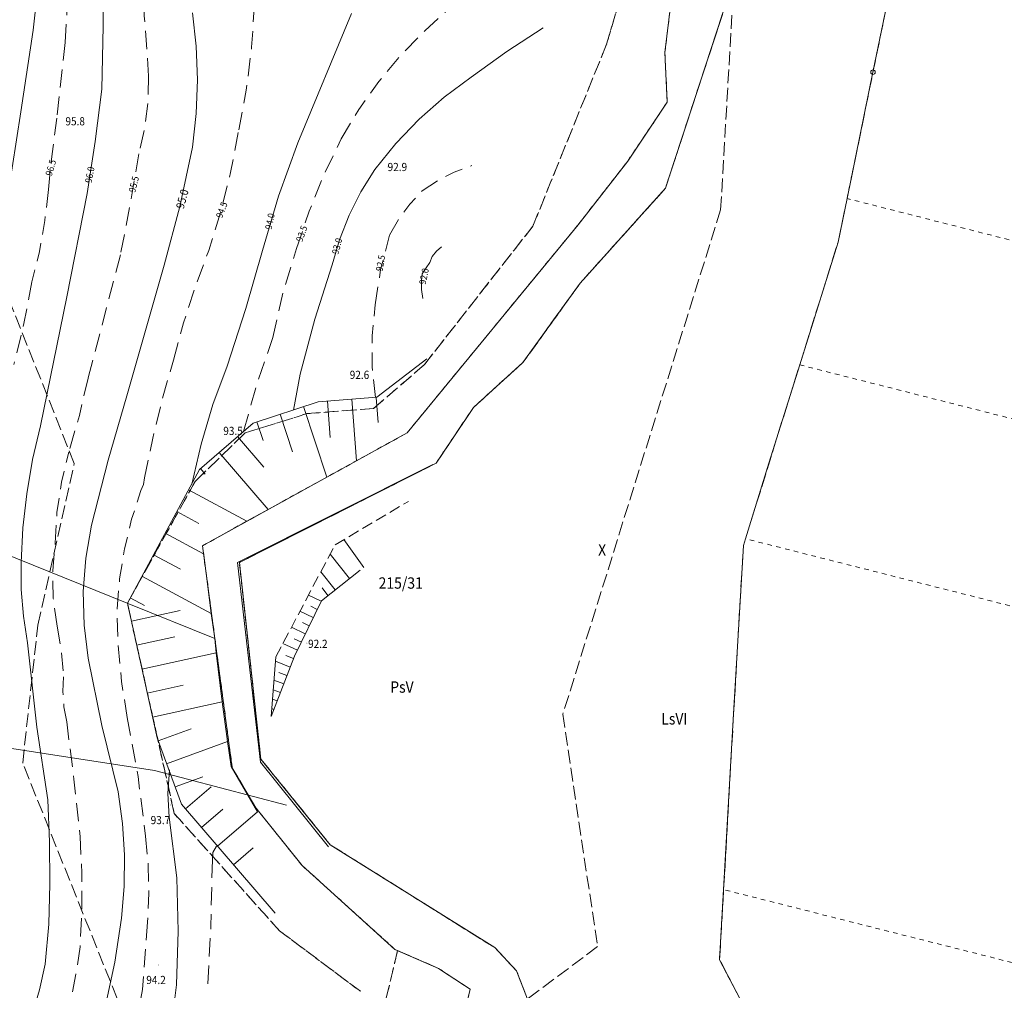
# Model space of a CAD drawing. Units: metres. Extents: x 0 to 7414275, y 0 to 5829644.
# Drawn here: x 7413292 to 7413401, y 5827175 to 5827282 of the extents above; entities that cross this region are included whole.
import ezdxf
from ezdxf.enums import TextEntityAlignment as Align

# ---------------------------------------------------------------- set-up
doc = ezdxf.new("R2010")
doc.units = ezdxf.units.M
doc.header["$MEASUREMENT"] = 0
for name, pattern in [('1.5_0.5', [2, 1.5, -0.5]), ('2.0_1.0', [3, 2, -1]), ('218-500', [1, 0.5, -0.5]), ('219-500', [0]), ('823-500', [1.75, 1.25, -0.5])]:
    doc.linetypes.add(name, pattern=pattern)
doc.layers.get('0').update_dxf_attribs({"linetype": 'CONTINUOUS'})
for name, color, linetype, lineweight in [('202-Punkt graniczny stabilizowany trwale', 252, 'CONTINUOUS', 9), ('203-Punkt załamania granicy działki nie stabilizowany', 252, 'CONTINUOUS', 9), ('209-Opis konturu klasyfikacyjnego', 252, 'CONTINUOUS', 9), ('210-Oznaczenie użytku', 252, 'CONTINUOUS', 9), ('211-Nr działki', 252, 'CONTINUOUS', 9), ('217-Granica konturu klasyfikcyjnego', 252, 'CONTINUOUS', 9), ('218-Granica użytku', 252, 'CONTINUOUS', 9), ('219-Linia granicy', 252, 'CONTINUOUS', 9), ('581-Oś przewodu-SWPOD', 252, 'CONTINUOUS', 9), ('801-Punkt określonej wysokości', 252, 'CONTINUOUS', 9), ('801-Punkt określonej wysokości - rzędna', 252, 'CONTINUOUS', 9), ('811-Warstwica ciągła linia', 252, 'CONTINUOUS', 9), ('811-Warstwica ciągła opis', 252, 'CONTINUOUS', 9), ('812-Warstwica pomocnicza linia', 252, 'CONTINUOUS', 9), ('812-Warstwica pomocnicza opis', 252, 'CONTINUOUS', 9), ('814-Warstwica pogrubiona linia', 252, 'CONTINUOUS', 9), ('814-Warstwica pogrubiona opis', 252, 'CONTINUOUS', 9), ('822-Szczyt skarpy umocnionej', 252, 'CONTINUOUS', 9), ('824-Podnóże skarpy nieumocninej', 252, 'CONTINUOUS', 9), ('849-Strumień rzeka linia', 252, 'CONTINUOUS', 9)]:
    doc.layers.add(name, color=color, linetype=linetype, lineweight=lineweight)
doc.styles.get("Standard").update_dxf_attribs({"font": 'txt', "width": 0.75})

# ---------------------------------------------------------------- blocks, each defined once
blk = doc.blocks.new('203')
at = {"linetype": 'Continuous', "lineweight": 0}
h = blk.add_hatch(color=0, dxfattribs=at)
edge = h.paths.add_edge_path()
edge.add_arc((0, 0), 0.045, 0, 360)
blk = doc.blocks.new('202')
at = {"color": 0, "linetype": 'Continuous', "lineweight": 0}
blk.add_circle((0, 0), 0.25, dxfattribs=at)
blk = doc.blocks.new('801')
at = {"linetype": 'Continuous', "lineweight": 13}
h = blk.add_hatch(color=0, dxfattribs=at)
edge = h.paths.add_edge_path()
edge.add_arc((0, 0), 0.045, 0, 360)

msp = doc.modelspace()

# ---------------------------------------------------------------- linework, layer by layer
at = {"layer": '217-Granica konturu klasyfikcyjnego', "linetype": '1.5_0.5', "flags": 128}
for points in [[(7413356.94, 5827279.41), (7413360.95, 5827292.88)], [(7413371.08, 5827288.59), (7413369.49, 5827261.17)], [(7413383.4, 5827262.42), (7413388.65, 5827288.01)], [(7413370.3, 5827284.58), (7413363.42, 5827263.55)], [(7413348.83, 5827259.37), (7413356.94, 5827279.41)], [(7413298.38, 5827233.24), (7413285.61, 5827265.31)], [(7413363.42, 5827263.55), (7413354.04, 5827253.11)], [(7413382.41, 5827257.62), (7413383.4, 5827262.42)], [(7413369.49, 5827261.17), (7413352.13, 5827205.67)], [(7413336.91, 5827244.15), (7413348.83, 5827259.37)], [(7413378.19, 5827244.11), (7413382.41, 5827257.62)], [(7413354.04, 5827253.11), (7413347.73, 5827244.36)], [(7413331.31, 5827239.3), (7413336.91, 5827244.15)], [(7413347.73, 5827244.36), (7413342.29, 5827239.41)], [(7413372.22, 5827224.97), (7413378.19, 5827244.11)], [(7413317.17, 5827236.61), (7413323.97, 5827238.74)], [(7413323.97, 5827238.74), (7413331.31, 5827239.3)], [(7413342.29, 5827239.41), (7413338.18, 5827233.28)], [(7413311.68, 5827231.28), (7413317.17, 5827236.61)], [(7413294.36, 5827215.46), (7413298.38, 5827233.24)], [(7413338.18, 5827233.28), (7413316.54, 5827222.36)], [(7413304.22, 5827217.88), (7413311.68, 5827231.28)], [(7413371.99, 5827224.24), (7413372.22, 5827224.97)], [(7413370.92, 5827205.68), (7413371.99, 5827224.24)], [(7413316.54, 5827222.36), (7413318.9, 5827200.72)], [(7413309.38, 5827194.71), (7413304.22, 5827217.88)], [(7413292.7, 5827200.27), (7413294.36, 5827215.46)], [(7413352.13, 5827205.67), (7413355.95, 5827180.07)], [(7413369.82, 5827186.34), (7413370.92, 5827205.68)], [(7413306.07, 5827166.94), (7413292.7, 5827200.27)], [(7413318.9, 5827200.72), (7413326.53, 5827191.29)], [(7413320.96, 5827181.81), (7413309.38, 5827194.71)], [(7413326.53, 5827191.29), (7413344.63, 5827179.96)], [(7413369.37, 5827178.63), (7413369.82, 5827186.34)], [(7413329.85, 5827175.15), (7413320.96, 5827181.81)], [(7413333.95, 5827179.64), (7413332.7, 5827174.38)], [(7413338.46, 5827177.67), (7413333.95, 5827179.64)], [(7413344.63, 5827179.96), (7413347.04, 5827177.42)], [(7413355.95, 5827180.07), (7413348.23, 5827174.3)], [(7413373.91, 5827169.97), (7413369.37, 5827178.63)], [(7413341.93, 5827175.38), (7413338.46, 5827177.67)], [(7413347.04, 5827177.42), (7413348.23, 5827174.3)], [(7413341.09, 5827171.85), (7413341.93, 5827175.38)]]:
    msp.add_lwpolyline(points, dxfattribs=at)
at = {"layer": '218-Granica użytku', "linetype": '218-500', "flags": 128}
for points in [[(7413360.95, 5827292.88), (7413356.94, 5827279.41)], [(7413383.4, 5827262.42), (7413388.65, 5827288.01)], [(7413363.36, 5827278.48), (7413364.19, 5827285.42)], [(7413363.42, 5827263.55), (7413370.3, 5827284.58)], [(7413356.94, 5827279.41), (7413348.83, 5827259.37)], [(7413363.62, 5827273.04), (7413363.36, 5827278.48)], [(7413359.27, 5827266.54), (7413363.62, 5827273.04)], [(7413353.8, 5827259.52), (7413359.27, 5827266.54)], [(7413354.04, 5827253.11), (7413363.42, 5827263.55)], [(7413423.51, 5827252.21), (7413383.4, 5827262.42)], [(7413335, 5827236.63), (7413353.8, 5827259.52)], [(7413348.83, 5827259.37), (7413336.91, 5827244.15)], [(7413347.73, 5827244.36), (7413354.04, 5827253.11)], [(7413336.91, 5827244.15), (7413331.31, 5827239.3)], [(7413336.91, 5827244.15), (7413331.31, 5827239.3)], [(7413336.91, 5827244.15), (7413331.31, 5827239.3)], [(7413342.29, 5827239.41), (7413347.73, 5827244.36)], [(7413372.22, 5827224.97), (7413378.19, 5827244.11)], [(7413378.19, 5827244.11), (7413420.87, 5827233.28)], [(7413323.97, 5827238.74), (7413317.17, 5827236.61)], [(7413323.97, 5827238.74), (7413317.17, 5827236.61)], [(7413323.97, 5827238.74), (7413317.17, 5827236.61)], [(7413331.31, 5827239.3), (7413323.97, 5827238.74)], [(7413331.31, 5827239.3), (7413323.97, 5827238.74)], [(7413331.31, 5827239.3), (7413323.97, 5827238.74)], [(7413338.18, 5827233.28), (7413342.29, 5827239.41)], [(7413317.17, 5827236.61), (7413311.68, 5827231.28)], [(7413317.17, 5827236.61), (7413311.68, 5827231.28)], [(7413317.17, 5827236.61), (7413311.68, 5827231.28)], [(7413312.48, 5827224.2), (7413335, 5827236.63)], [(7413312.48, 5827224.2), (7413335, 5827236.63)], [(7413312.48, 5827224.2), (7413335, 5827236.63)], [(7413316.54, 5827222.36), (7413338.18, 5827233.28)], [(7413316.54, 5827222.36), (7413338.18, 5827233.28)], [(7413316.54, 5827222.36), (7413338.18, 5827233.28)], [(7413311.68, 5827231.28), (7413304.22, 5827217.88)], [(7413311.68, 5827231.28), (7413304.22, 5827217.88)], [(7413311.68, 5827231.28), (7413304.22, 5827217.88)], [(7413417.77, 5827213.42), (7413372.22, 5827224.97)], [(7413313.85, 5827213.97), (7413312.48, 5827224.2)], [(7413313.85, 5827213.97), (7413312.48, 5827224.2)], [(7413313.85, 5827213.97), (7413312.48, 5827224.2)], [(7413318.9, 5827200.72), (7413316.54, 5827222.36)], [(7413318.9, 5827200.72), (7413316.54, 5827222.36)], [(7413318.9, 5827200.72), (7413316.54, 5827222.36)], [(7413304.22, 5827217.88), (7413309.38, 5827194.71)], [(7413304.22, 5827217.88), (7413309.38, 5827194.71)], [(7413304.22, 5827217.88), (7413309.38, 5827194.71)], [(7413315.76, 5827199.74), (7413313.85, 5827213.97)], [(7413315.76, 5827199.74), (7413313.85, 5827213.97)], [(7413315.76, 5827199.74), (7413313.85, 5827213.97)], [(7413318.36, 5827195.34), (7413315.76, 5827199.74)], [(7413318.36, 5827195.34), (7413315.76, 5827199.74)], [(7413318.36, 5827195.34), (7413315.76, 5827199.74)], [(7413326.53, 5827191.29), (7413318.9, 5827200.72)], [(7413326.53, 5827191.29), (7413318.9, 5827200.72)], [(7413326.53, 5827191.29), (7413318.9, 5827200.72)], [(7413323.45, 5827188.99), (7413318.36, 5827195.34)], [(7413323.45, 5827188.99), (7413318.36, 5827195.34)], [(7413323.45, 5827188.99), (7413318.36, 5827195.34)], [(7413309.38, 5827194.71), (7413320.96, 5827181.81)], [(7413309.38, 5827194.71), (7413320.96, 5827181.81)], [(7413309.38, 5827194.71), (7413320.96, 5827181.81)], [(7413344.63, 5827179.96), (7413326.53, 5827191.29)], [(7413333.66, 5827179.77), (7413323.45, 5827188.99)], [(7413369.82, 5827186.34), (7413369.37, 5827178.63)], [(7413402.52, 5827178.07), (7413369.82, 5827186.34)], [(7413320.96, 5827181.81), (7413329.85, 5827175.15)], [(7413332.7, 5827174.38), (7413333.95, 5827179.64)], [(7413333.95, 5827179.64), (7413333.66, 5827179.77)], [(7413333.95, 5827179.64), (7413338.46, 5827177.67)], [(7413347.04, 5827177.42), (7413344.63, 5827179.96)], [(7413369.37, 5827178.63), (7413373.91, 5827169.97)], [(7413338.46, 5827177.67), (7413341.93, 5827175.38)], [(7413348.23, 5827174.3), (7413347.04, 5827177.42)], [(7413341.93, 5827175.38), (7413341.09, 5827171.85)]]:
    msp.add_lwpolyline(points, dxfattribs=at)
at = {"layer": '219-Linia granicy', "linetype": '219-500', "flags": 128}
for points in [[(7413386.25, 5827276.33), (7413388.65, 5827288.01)], [(7413363.36, 5827278.48), (7413364.19, 5827285.42)], [(7413363.42, 5827263.55), (7413370.3, 5827284.58)], [(7413363.36, 5827278.48), (7413363.62, 5827273.04)], [(7413383.4, 5827262.42), (7413386.25, 5827276.33)], [(7413359.27, 5827266.54), (7413363.62, 5827273.04)], [(7413353.8, 5827259.52), (7413359.27, 5827266.54)], [(7413354.04, 5827253.11), (7413363.42, 5827263.55)], [(7413382.41, 5827257.62), (7413383.4, 5827262.42)], [(7413335, 5827236.63), (7413353.8, 5827259.52)], [(7413378.19, 5827244.11), (7413382.41, 5827257.62)], [(7413347.73, 5827244.36), (7413354.04, 5827253.11)], [(7413342.29, 5827239.41), (7413347.73, 5827244.36)], [(7413374.81, 5827233.29), (7413378.19, 5827244.11)], [(7413338.18, 5827233.28), (7413342.29, 5827239.41)], [(7413335, 5827236.63), (7413312.48, 5827224.2)], [(7413260.7, 5827235.47), (7413304.18, 5827217.88)], [(7413316.54, 5827222.36), (7413338.18, 5827233.28)], [(7413372.22, 5827224.97), (7413374.81, 5827233.29)], [(7413371.99, 5827224.24), (7413372.22, 5827224.97)], [(7413312.48, 5827224.2), (7413313.85, 5827213.97)], [(7413370.92, 5827205.68), (7413371.99, 5827224.24)], [(7413316.54, 5827222.36), (7413318.9, 5827200.72)], [(7413304.18, 5827217.88), (7413313.85, 5827213.97)], [(7413313.85, 5827213.97), (7413315.76, 5827199.74)], [(7413369.82, 5827186.34), (7413370.92, 5827205.68)], [(7413315.76, 5827199.74), (7413318.36, 5827195.34)], [(7413318.9, 5827200.72), (7413326.53, 5827191.29)], [(7413318.36, 5827195.34), (7413323.45, 5827188.99)], [(7413326.53, 5827191.29), (7413344.63, 5827179.96)], [(7413323.45, 5827188.99), (7413333.66, 5827179.77)], [(7413369.37, 5827178.63), (7413369.82, 5827186.34)], [(7413333.66, 5827179.77), (7413338.46, 5827177.67)], [(7413344.63, 5827179.96), (7413347.04, 5827177.42)], [(7413369.37, 5827178.63), (7413373.91, 5827169.97)], [(7413338.46, 5827177.67), (7413341.93, 5827175.38)], [(7413347.04, 5827177.42), (7413348.23, 5827174.3)], [(7413341.09, 5827171.85), (7413341.93, 5827175.38)]]:
    msp.add_lwpolyline(points, dxfattribs=at)
at = {"layer": '581-Oś przewodu-SWPOD', "linetype": 'Continuous', "flags": 128}
for points in [[(7413307.21, 5827199.44), (7413282.89, 5827203.21)], [(7413321.72, 5827195.64), (7413307.21, 5827199.44)]]:
    msp.add_lwpolyline(points, dxfattribs=at)
at = {"layer": '811-Warstwica ciągła linia', "linetype": 'Continuous', "flags": 128}
for points in [[(7413294.86, 5827289.87), (7413293.84, 5827280.95)], [(7413301.62, 5827288.34), (7413301.57, 5827281.39), (7413301.4, 5827274.44)], [(7413322.97, 5827268.55), (7413328.89, 5827282.8)], [(7413292.49, 5827271.96), (7413293.84, 5827280.95)], [(7413342.05, 5827275.76), (7413345.95, 5827278.59), (7413349.98, 5827281.22)], [(7413331.43, 5827265.63), (7413333.75, 5827268.49), (7413336.31, 5827271.15), (7413339.08, 5827273.58), (7413342.05, 5827275.76)], [(7413301.4, 5827274.44), (7413300.69, 5827268.69), (7413299.78, 5827262.96)], [(7413291.08, 5827262.73), (7413292.49, 5827271.96)], [(7413319.07, 5827256.69), (7413320.84, 5827262.68), (7413322.97, 5827268.55)], [(7413326.74, 5827255.11), (7413327.56, 5827257.88), (7413328.63, 5827260.57), (7413329.92, 5827263.16), (7413331.43, 5827265.63)], [(7413297.54, 5827251.58), (7413299.78, 5827262.96)], [(7413337.77, 5827256.04), (7413338.22, 5827256.62), (7413338.78, 5827257.1)], [(7413319.07, 5827256.69), (7413317.25, 5827250.3), (7413315.19, 5827243.98)], [(7413337.77, 5827256.04), (7413337.48, 5827255.38), (7413337.09, 5827254.78)], [(7413323.24, 5827243.1), (7413324.85, 5827249.15), (7413326.74, 5827255.11)], [(7413336.59, 5827253.35), (7413336.66, 5827254.13), (7413337.09, 5827254.78)], [(7413336.71, 5827251.43), (7413336.57, 5827252.39), (7413336.59, 5827253.35)], [(7413297.54, 5827251.58), (7413294.67, 5827237.38)], [(7413311.32, 5827230.98), (7413312.33, 5827235.39), (7413313.62, 5827239.73), (7413315.19, 5827243.98)], [(7413322.49, 5827239.12), (7413323.24, 5827243.1)], [(7413292.53, 5827222.36), (7413292.72, 5827226.16), (7413293.15, 5827229.93), (7413293.79, 5827233.68), (7413294.67, 5827237.38)], [(7413293.23, 5827213.5), (7413292.78, 5827216.43), (7413292.55, 5827219.39), (7413292.53, 5827222.36)], [(7413294.27, 5827204.22), (7413293.23, 5827213.5)], [(7413295.45, 5827196.24), (7413294.27, 5827204.22)], [(7413308.82, 5827194.33), (7413308.66, 5827196.93), (7413308.85, 5827199.53)], [(7413295.45, 5827196.24), (7413295.64, 5827191.61), (7413295.7, 5827186.98)], [(7413308.82, 5827194.33), (7413309.65, 5827187.66)], [(7413295.7, 5827186.98), (7413295.59, 5827182.56), (7413295.19, 5827178.15)], [(7413309.65, 5827187.66), (7413309.82, 5827181.77), (7413309.62, 5827175.88)], [(7413295.19, 5827178.15), (7413294.56, 5827175.33), (7413293.76, 5827172.55), (7413292.77, 5827169.83)], [(7413309.62, 5827175.88), (7413309.21, 5827172.62), (7413308.67, 5827169.38)]]:
    msp.add_lwpolyline(points, dxfattribs=at)
at = {"layer": '812-Warstwica pomocnicza linia', "linetype": '2.0_1.0', "flags": 128}
for points in [[(7413306.56, 5827275.88), (7413306.08, 5827282.52), (7413305.8, 5827289.17)], [(7413297.39, 5827279.6), (7413297.83, 5827288.22)], [(7413336.94, 5827280.87), (7413341.98, 5827285.5)], [(7413318.21, 5827283.85), (7413317.89, 5827279.09), (7413317.3, 5827274.36), (7413316.42, 5827269.67)], [(7413327.75, 5827268.98), (7413329.69, 5827272.22), (7413331.87, 5827275.29), (7413334.3, 5827278.18), (7413336.94, 5827280.87)], [(7413297.39, 5827279.6), (7413296.46, 5827271.26)], [(7413306.56, 5827275.88), (7413306.49, 5827273), (7413306.12, 5827270.14), (7413305.47, 5827267.33)], [(7413295.53, 5827263.43), (7413295.94, 5827267.35), (7413296.46, 5827271.26)], [(7413316.42, 5827269.67), (7413315.57, 5827265.29), (7413314.48, 5827260.96), (7413313.17, 5827256.7)], [(7413322.84, 5827256.9), (7413324.22, 5827261.03), (7413325.86, 5827265.06), (7413327.75, 5827268.98)], [(7413305.47, 5827267.33), (7413304.53, 5827261.76), (7413303.46, 5827256.22)], [(7413336.66, 5827263.27), (7413338.37, 5827264.4), (7413340.19, 5827265.32), (7413342.11, 5827266.04)], [(7413295.53, 5827263.43), (7413295.14, 5827260), (7413294.54, 5827256.59), (7413293.71, 5827253.24)], [(7413333.06, 5827258.38), (7413334.07, 5827260.14), (7413335.28, 5827261.78), (7413336.66, 5827263.27)], [(7413331.48, 5827250.73), (7413332.08, 5827254.59), (7413333.06, 5827258.38)], [(7413303.46, 5827256.22), (7413299.9, 5827242.65)], [(7413309.3, 5827244.64), (7413310.4, 5827248.72), (7413311.69, 5827252.74), (7413313.17, 5827256.7)], [(7413320.22, 5827247.13), (7413321.35, 5827252.06), (7413322.84, 5827256.9)], [(7413293.71, 5827253.24), (7413292.84, 5827248.66), (7413291.74, 5827244.14)], [(7413331.5, 5827240.5), (7413331.16, 5827243.9), (7413331.15, 5827247.32), (7413331.48, 5827250.73)], [(7413317, 5827236.77), (7413318.46, 5827242), (7413320.22, 5827247.13)], [(7413306.12, 5827231.67), (7413307.01, 5827236.03), (7413308.07, 5827240.36), (7413309.3, 5827244.64)], [(7413299.9, 5827242.65), (7413298.94, 5827238.54), (7413297.76, 5827234.49)], [(7413296.28, 5827224.47), (7413296.46, 5827227.85), (7413296.96, 5827231.2), (7413297.76, 5827234.49)], [(7413306.12, 5827231.67), (7413306, 5827230.95), (7413305.7, 5827230.29)], [(7413303.08, 5827217.25), (7413303.37, 5827220.57), (7413303.91, 5827223.87), (7413304.69, 5827227.11), (7413305.7, 5827230.29)], [(7413296.48, 5827215.36), (7413296.07, 5827218.38), (7413296, 5827221.43), (7413296.28, 5827224.47)], [(7413304.19, 5827205.29), (7413303.58, 5827209.25), (7413303.21, 5827213.24), (7413303.08, 5827217.25)], [(7413296.48, 5827215.36), (7413296.97, 5827212.62), (7413297.19, 5827209.84)], [(7413297.54, 5827204.81), (7413297.24, 5827206.47), (7413297.13, 5827208.15), (7413297.19, 5827209.84)], [(7413304.19, 5827205.29), (7413305.39, 5827198.79), (7413306.23, 5827192.24)], [(7413297.54, 5827204.81), (7413298.34, 5827198.51), (7413299.02, 5827192.19)], [(7413299.02, 5827192.19), (7413299.21, 5827188.14), (7413299.21, 5827184.08), (7413299.02, 5827180.03)], [(7413306.23, 5827192.24), (7413306.51, 5827189.09), (7413306.58, 5827185.94), (7413306.43, 5827182.78)], [(7413313.57, 5827189.63), (7413313.62, 5827190.44), (7413314.03, 5827191.14)], [(7413313.57, 5827189.63), (7413313.4, 5827182.31)], [(7413306.43, 5827182.78), (7413305.9, 5827175.35)], [(7413313.07, 5827175.99), (7413313.4, 5827182.31)], [(7413299.02, 5827180.03), (7413298.56, 5827177.05), (7413297.97, 5827174.09)], [(7413305.9, 5827175.35), (7413305.35, 5827172.47), (7413304.57, 5827169.65)]]:
    msp.add_lwpolyline(points, dxfattribs=at)
at = {"layer": '814-Warstwica pogrubiona linia', "linetype": 'Continuous', "flags": 128}
for points in [[(7413311.39, 5827282.86), (7413311.8, 5827279.18), (7413311.94, 5827275.47), (7413311.8, 5827271.76), (7413311.39, 5827268.08)], [(7413311.39, 5827268.08), (7413309.98, 5827261.55), (7413308.26, 5827255.09)], [(7413308.26, 5827255.09), (7413304.16, 5827240.69)], [(7413300.28, 5827226.46), (7413302.11, 5827233.6), (7413304.16, 5827240.69)], [(7413299.9, 5827211.81), (7413299.46, 5827215.47), (7413299.37, 5827219.15), (7413299.65, 5827222.83), (7413300.28, 5827226.46)], [(7413303.2, 5827197.1), (7413301.41, 5827204.42), (7413299.9, 5827211.81)], [(7413303.2, 5827197.1), (7413303.67, 5827193.64), (7413303.89, 5827190.16), (7413303.85, 5827186.68), (7413303.56, 5827183.2)], [(7413303.56, 5827183.2), (7413302.84, 5827178.36), (7413301.81, 5827173.58), (7413300.48, 5827168.88)]]:
    msp.add_lwpolyline(points, dxfattribs=at)
at = {"layer": '822-Szczyt skarpy umocnionej', "linetype": 'Continuous', "flags": 128}
for points in [[(7413331.66, 5827240.54), (7413337.15, 5827244.79)], [(7413318.06, 5827237.69), (7413325.22, 5827240.04)], [(7413325.22, 5827240.04), (7413331.66, 5827240.54)], [(7413326.22, 5827240.12), (7413326.53, 5827236.12)], [(7413328.91, 5827240.32), (7413329.43, 5827233.56)], [(7413331.6, 5827240.53), (7413331.81, 5827237.76)], [(7413321.04, 5827238.67), (7413322.39, 5827234.54)], [(7413323.6, 5827239.51), (7413326.15, 5827231.75)], [(7413312.14, 5827232.59), (7413318.06, 5827237.69)], [(7413318.47, 5827237.83), (7413319.15, 5827235.78)], [(7413316.34, 5827236.21), (7413319.23, 5827232.86)], [(7413314.3, 5827234.45), (7413319.7, 5827228.18)], [(7413304.22, 5827217.88), (7413312.14, 5827232.59)], [(7413312.25, 5827232.69), (7413312.77, 5827232.09)], [(7413310.93, 5827230.34), (7413317.35, 5827226.89)], [(7413309.65, 5827227.97), (7413312.09, 5827226.65)], [(7413308.37, 5827225.59), (7413312.59, 5827223.32)], [(7413330.23, 5827221.81), (7413328.04, 5827224.87)], [(7413307.09, 5827223.21), (7413310.05, 5827221.62)], [(7413328.65, 5827220.59), (7413326.53, 5827223.27)], [(7413327.08, 5827219.35), (7413325.51, 5827221.34)], [(7413329.83, 5827221.52), (7413325.57, 5827218.15)], [(7413305.81, 5827220.84), (7413313.43, 5827216.74)], [(7413326.29, 5827218.73), (7413325.64, 5827219.55)], [(7413304.53, 5827218.46), (7413306.09, 5827217.62)], [(7413325.57, 5827218.15), (7413322.61, 5827212.06)], [(7413325.54, 5827218.08), (7413324.14, 5827218.76)], [(7413307.48, 5827203.07), (7413304.22, 5827217.88)], [(7413304.66, 5827215.88), (7413310.04, 5827217.07)], [(7413324.66, 5827216.29), (7413323.21, 5827216.99)], [(7413325.1, 5827217.19), (7413324.39, 5827217.53)], [(7413323.79, 5827214.49), (7413322.27, 5827215.22)], [(7413324.23, 5827215.39), (7413323.48, 5827215.75)], [(7413305.24, 5827213.25), (7413309.44, 5827214.17)], [(7413323.36, 5827213.59), (7413322.58, 5827213.96)], [(7413322.92, 5827212.69), (7413321.34, 5827213.45)], [(7413305.82, 5827210.61), (7413313.98, 5827212.41)], [(7413322.61, 5827212.06), (7413320.03, 5827205.4)], [(7413320.03, 5827205.4), (7413320.55, 5827211.96)], [(7413322.51, 5827211.78), (7413321.65, 5827212.11)], [(7413322.14, 5827210.84), (7413320.51, 5827211.48)], [(7413321.78, 5827209.91), (7413320.9, 5827210.25)], [(7413306.4, 5827207.97), (7413310.36, 5827208.85)], [(7413321.06, 5827208.05), (7413320.27, 5827208.35)], [(7413321.42, 5827208.98), (7413320.35, 5827209.39)], [(7413320.7, 5827207.11), (7413320.19, 5827207.31)], [(7413306.98, 5827205.34), (7413314.66, 5827207.03)], [(7413320.34, 5827206.18), (7413320.1, 5827206.27)], [(7413307.61, 5827202.71), (7413311.22, 5827204.04)], [(7413310.18, 5827195.74), (7413307.48, 5827203.07)], [(7413308.54, 5827200.18), (7413315.22, 5827202.64)], [(7413309.48, 5827197.65), (7413312.52, 5827198.77)], [(7413310.61, 5827195.23), (7413313.44, 5827197.66)], [(7413320.49, 5827183.74), (7413310.18, 5827195.74)], [(7413312.37, 5827193.19), (7413314.71, 5827195.19)], [(7413314.13, 5827191.14), (7413318.52, 5827194.9)], [(7413315.89, 5827189.09), (7413318.05, 5827190.94)]]:
    msp.add_lwpolyline(points, dxfattribs=at)
at = {"layer": '824-Podnóże skarpy nieumocninej', "linetype": '823-500', "flags": 128}
for points in [[(7413327.07, 5827224.3), (7413335.14, 5827229.08)], [(7413320.55, 5827211.96), (7413327.07, 5827224.3)]]:
    msp.add_lwpolyline(points, dxfattribs=at)
at = {"layer": '849-Strumień rzeka linia', "linetype": 'Continuous', "flags": 128}
for points in [[(7413329.43, 5827233.56), (7413335, 5827236.63)], [(7413326.15, 5827231.75), (7413329.43, 5827233.56)], [(7413337.83, 5827233.15), (7413316.33, 5827222.37)], [(7413319.7, 5827228.18), (7413326.15, 5827231.75)], [(7413317.35, 5827226.89), (7413319.7, 5827228.18)], [(7413312.48, 5827224.2), (7413317.35, 5827226.89)], [(7413312.59, 5827223.32), (7413312.48, 5827224.2)], [(7413312.6, 5827223.5), (7413312.59, 5827223.32)], [(7413313.43, 5827216.74), (7413312.6, 5827223.5)], [(7413316.33, 5827222.37), (7413317.59, 5827211.49)], [(7413313.85, 5827213.97), (7413313.43, 5827216.74)], [(7413313.98, 5827212.41), (7413313.85, 5827213.97)], [(7413314.66, 5827207.03), (7413313.98, 5827212.41)], [(7413317.59, 5827211.49), (7413318.85, 5827200.39)], [(7413315.22, 5827202.64), (7413314.66, 5827207.03)], [(7413315.65, 5827199.9), (7413315.22, 5827202.64)], [(7413318.52, 5827194.9), (7413315.65, 5827199.9)], [(7413318.85, 5827200.39), (7413326.33, 5827191.07)]]:
    msp.add_lwpolyline(points, dxfattribs=at)

# ---------------------------------------------------------------- block references
at = {"layer": '202-Punkt graniczny stabilizowany trwale', "linetype": 'Continuous'}
msp.add_blockref('202', (7413386.25, 5827276.33), dxfattribs=at)
at = {"layer": '203-Punkt załamania granicy działki nie stabilizowany', "linetype": 'Continuous'}
for p in [(7413363.36, 5827278.48), (7413363.62, 5827273.04), (7413359.27, 5827266.54), (7413363.42, 5827263.55), (7413383.4, 5827262.42), (7413353.8, 5827259.52), (7413382.41, 5827257.62), (7413354.04, 5827253.11), (7413347.73, 5827244.36), (7413378.19, 5827244.11), (7413342.29, 5827239.41), (7413335, 5827236.63), (7413338.18, 5827233.28), (7413374.81, 5827233.29), (7413372.22, 5827224.97), (7413312.48, 5827224.2), (7413371.99, 5827224.24), (7413316.54, 5827222.36), (7413304.18, 5827217.88), (7413313.85, 5827213.97), (7413370.92, 5827205.68), (7413318.9, 5827200.72), (7413315.76, 5827199.74), (7413318.36, 5827195.34), (7413326.53, 5827191.29), (7413323.45, 5827188.99), (7413369.82, 5827186.34), (7413333.66, 5827179.77), (7413344.63, 5827179.96), (7413369.37, 5827178.63), (7413338.46, 5827177.67), (7413347.04, 5827177.42), (7413341.93, 5827175.38)]:
    msp.add_blockref('203', p, dxfattribs=at)
at = {"layer": '801-Punkt określonej wysokości', "linetype": 'Continuous', "rotation": 270}
for p in [(7413332.9, 5827265.89), (7413328.83, 5827243.01), (7413323.97, 5827213.47), (7413307.64, 5827178.05)]:
    msp.add_blockref('801', p, dxfattribs=at)
at = {"layer": '801-Punkt określonej wysokości', "linetype": 'Continuous'}
for p in [(7413316.8, 5827237.06), (7413308.95, 5827195.66)]:
    msp.add_blockref('801', p, dxfattribs=at)

# ---------------------------------------------------------------- texts
at = {"layer": '209-Opis konturu klasyfikacyjnego', "linetype": 'Continuous', "oblique": 15, "width": 0.9}
for s, p in [('PsV', (7413333.14, 5827208.02)), ('LsVI', (7413362.96, 5827204.52))]:
    msp.add_text(s, height=1.25, dxfattribs=at).set_placement(p)
at = {"layer": '210-Oznaczenie użytku', "linetype": 'Continuous', "oblique": 15, "width": 0.9}
msp.add_text('X', height=1.25, dxfattribs=at).set_placement((7413356.01, 5827223.11))
at = {"layer": '211-Nr działki', "linetype": 'Continuous', "oblique": 15, "width": 0.9}
msp.add_text('215/31', height=1.25, dxfattribs=at).set_placement((7413331.86, 5827220.72), align=Align.TOP_LEFT)
at = {"layer": '801-Punkt określonej wysokości - rzędna', "linetype": 'Continuous', "oblique": 15, "width": 0.9}
msp.add_text('95.8', height=0.9, rotation=360, dxfattribs=at).set_placement((7413299.55, 5827270.47), align=Align.RIGHT)
for s, p in [('92.9', (7413332.85, 5827266.34)), ('92.6', (7413328.68, 5827243.46)), ('93.5', (7413314.77, 5827237.29)), ('92.2', (7413324.1, 5827213.85)), ('93.7', (7413306.78, 5827194.45)), ('94.2', (7413306.3, 5827176.85))]:
    msp.add_text(s, height=0.9, rotation=360, dxfattribs=at).set_placement(p, align=Align.TOP_LEFT)
at = {"layer": '811-Warstwica ciągła opis', "linetype": 'Continuous', "oblique": 15, "width": 0.9}
for s, rotation, p in [('96.0', 79.357, (7413300.08, 5827265.03)), ('94.0', 78.835, (7413319.9, 5827259.91)), ('93.0', 75.303, (7413327.29, 5827257.18)), ('92.0', 78.079, (7413336.85, 5827253.86))]:
    msp.add_text(s, height=0.75, rotation=rotation, dxfattribs=at).set_placement(p, align=Align.MIDDLE_CENTER)
at = {"layer": '812-Warstwica pomocnicza opis', "linetype": 'Continuous', "oblique": 15, "width": 0.9}
for s, rotation, p in [('96.5', 73.611, (7413295.79, 5827265.81)), ('95.5', 75.579, (7413304.93, 5827263.99)), ('94.5', 69.228, (7413314.6, 5827261.16)), ('93.5', 70.017, (7413323.4, 5827258.55)), ('92.5', 79.352, (7413332.07, 5827255.31))]:
    msp.add_text(s, height=0.75, rotation=rotation, dxfattribs=at).set_placement(p, align=Align.MIDDLE_CENTER)
at = {"layer": '814-Warstwica pogrubiona opis', "linetype": 'Continuous', "oblique": 15, "width": 0.9}
msp.add_text('95.0', height=0.9, rotation=75.068, dxfattribs=at).set_placement((7413310.26, 5827262.37), align=Align.MIDDLE_CENTER)

doc.saveas('drawing.dxf')
